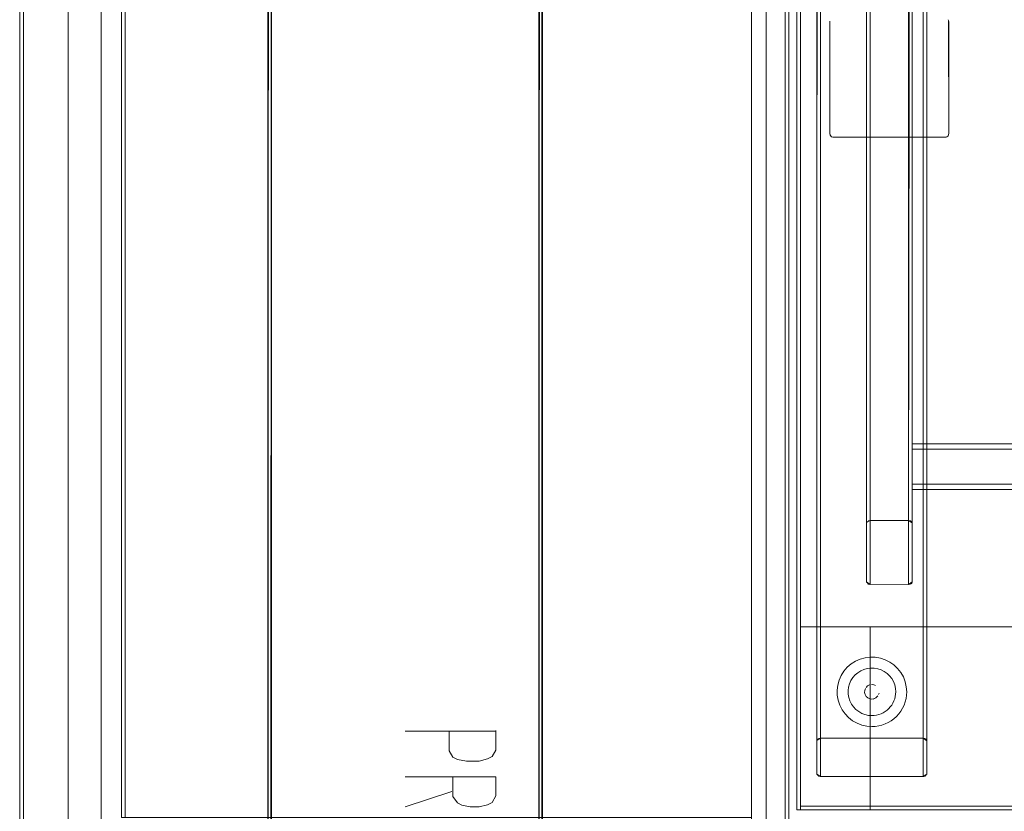
# Model space of a CAD drawing. Units: metres. Extents: x 3.22 to 11.87, y -6.01 to -1.36.
# Drawn here: x 7.44 to 7.98, y -4.34 to -3.91 of the extents above; entities that cross this region are included whole.
import ezdxf

# ---------------------------------------------------------------- set-up
doc = ezdxf.new("R2010")
doc.units = ezdxf.units.M
doc.header["$MEASUREMENT"] = 0

# ---------------------------------------------------------------- blocks, each defined once
blk = doc.blocks.new('e26ded6d-e4e5-461c-8e47-c78bdfa349b4')
at = {"color": 18, "lineweight": 9, "true_color": 0x000000}
for p, q in [((7.57763, -3.54862), (7.57763, -5.14462)), ((7.57763, -3.54862), (7.57763, -5.14462)), ((7.57763, -3.54862), (7.57763, -5.14462)), ((7.57763, -3.54862), (7.57763, -5.14462)), ((7.57763, -3.54862), (7.57763, -5.14462)), ((7.57763, -3.54862), (7.57763, -5.14462)), ((7.57763, -3.54862), (7.57763, -5.14462)), ((7.57763, -3.54862), (7.57763, -5.14462)), ((7.57763, -3.54862), (7.57763, -5.14462)), ((7.57763, -3.54862), (7.57763, -5.14462)), ((7.57763, -3.54862), (7.57763, -5.14462)), ((7.57763, -3.54862), (7.57763, -5.14462)), ((7.94929, -3.90934), (7.94948, -3.90969)), ((7.94959, -3.91006), (7.94948, -3.90969)), ((7.88465, -3.97184), (7.88476, -3.97222)), ((7.92962, -4.14281), (7.92962, -4.14101)), ((7.92962, -4.16354), (7.92962, -4.16573)), ((7.92904, -4.21739), (7.92873, -4.21756)), ((7.90948, -4.25755), (7.90669, -4.25749)), ((7.90684, -4.27253), (7.90627, -4.27269)), ((7.91131, -4.27799), (7.91154, -4.27723))]:
    blk.add_line(p, q, dxfattribs=at)
at = {"color": 9, "lineweight": 9, "true_color": 0xc0c0c0}
for p, q in [((7.70216, -4.29787), (7.65265, -4.29787)), ((7.70216, -4.32287), (7.65265, -4.32287)), ((7.67816, -4.33087), (7.65265, -4.33937))]:
    blk.add_line(p, q, dxfattribs=at)
at = {"color": 18, "lineweight": 9, "true_color": 0x000000}
for points in [[(9.46707, -4.34095), (7.86661, -4.34095), (7.86661, -3.54095), (9.46707, -3.54095)], [(7.86861, -4.34095), (7.86861, -3.54095), (7.86661, -3.54095), (7.86661, -4.34095), (7.86661, -3.54095), (7.86861, -3.54095), (7.86861, -4.34095), (7.86661, -4.34095)], [(7.86861, -4.24095), (9.46507, -4.24095), (7.86861, -4.24095), (7.86861, -3.54295)], [(7.57886, -5.14462), (7.57963, -3.54862), (7.57963, -5.14462), (7.57852, -5.14462)], [(7.57886, -5.14462), (7.57963, -3.54862), (7.57963, -5.14462), (7.57852, -5.14462)], [(7.57886, -5.14462), (7.57963, -3.54862), (7.57963, -5.14462), (7.57852, -5.14462)], [(7.57886, -5.14462), (7.57963, -3.54862), (7.57963, -5.14462), (7.57852, -5.14462)], [(7.57886, -5.14462), (7.57963, -3.54862), (7.57963, -5.14462), (7.57852, -5.14462)], [(7.57886, -5.14462), (7.57963, -3.54862), (7.57963, -5.14462), (7.57852, -5.14462)], [(7.57886, -5.14462), (7.57963, -3.54862), (7.57963, -5.14462), (7.57852, -5.14462)], [(7.57886, -5.14462), (7.57963, -3.54862), (7.57963, -5.14462), (7.57852, -5.14462)], [(7.57886, -5.14462), (7.57963, -3.54862), (7.57963, -5.14462), (7.57852, -5.14462)], [(7.57886, -5.14462), (7.57963, -3.54862), (7.57963, -5.14462), (7.57852, -5.14462)], [(7.57886, -5.14462), (7.57963, -3.54862), (7.57963, -5.14462), (7.57852, -5.14462)], [(7.57886, -5.14462), (7.57963, -3.54862), (7.57963, -5.14462), (7.57852, -5.14462)], [(7.86221, -3.55412), (7.86221, -5.15412), (7.44209, -5.15412), (7.44209, -3.55412)], [(7.44409, -3.55612), (7.44209, -3.55612), (7.44209, -5.15212), (7.44409, -5.15212), (7.44209, -5.15212), (7.44209, -3.55612), (7.44409, -3.55612), (7.44409, -5.15212)], [(7.44409, -3.55612), (7.44209, -3.55612), (7.44209, -5.15212), (7.44409, -5.15212), (7.44209, -5.15212), (7.44209, -3.55612), (7.44409, -3.55612), (7.44409, -5.15212)], [(7.86021, -3.55612), (7.44409, -3.55612), (7.44409, -5.15212), (7.86021, -5.15212), (7.44409, -5.15212), (7.44409, -3.55612), (7.86021, -3.55612), (7.86021, -5.15212)], [(7.86021, -5.15212), (7.86221, -5.15212), (7.86221, -3.55612), (7.86021, -3.55612), (7.86221, -3.55612), (7.86221, -5.15212), (7.86021, -5.15212), (7.86021, -3.55612)], [(7.86021, -5.15212), (7.86221, -5.15212), (7.86221, -3.55612), (7.86021, -3.55612), (7.86221, -3.55612), (7.86221, -5.15212), (7.86021, -5.15212), (7.86021, -3.55612)], [(7.4997, -3.57212), (7.4977, -3.57212), (7.4977, -4.34512), (7.4997, -4.34512), (7.4977, -4.34512), (7.4977, -3.57212), (7.4997, -3.57212), (7.4997, -4.34512)], [(7.8418, -3.57212), (7.4997, -3.57212), (7.4997, -4.34512), (7.8418, -4.34512), (7.4997, -4.34512), (7.4997, -3.57212), (7.8418, -3.57212), (7.8418, -4.34512)], [(7.84981, -5.13612), (7.84981, -3.57212), (7.84981, -5.13612), (7.8418, -5.13612)], [(7.8418, -3.57212), (7.84981, -3.57212), (7.8418, -3.57212), (7.8418, -5.13612)], [(7.4866, -3.59612), (7.46859, -3.59612), (7.46859, -4.35912), (7.4866, -4.35912), (7.46859, -4.35912), (7.46859, -3.59612), (7.4866, -3.59612), (7.4866, -4.35912)], [(7.4866, -4.35912), (7.4866, -3.59612), (7.4866, -4.35912), (7.46859, -4.35912)], [(7.46859, -3.59612), (7.4866, -3.59612), (7.46859, -3.59612), (7.46859, -4.35912)], [(7.4866, -3.59612), (7.46859, -3.59612), (7.46859, -4.35912), (7.4866, -4.35912), (7.46859, -4.35912), (7.46859, -3.59612), (7.4866, -3.59612), (7.4866, -4.35912)], [(7.88465, -3.91006), (7.88461, -3.97145), (7.88461, -3.91045)], [(7.88495, -3.90934)], [(7.88495, -3.90934)], [(7.94963, -3.91045), (7.94963, -3.97145)], [(7.88476, -3.97222), (7.8855, -3.97312)], [(7.8855, -3.97312), (7.88661, -3.97345), (7.94763, -3.97345), (7.88661, -3.97345)], [(7.94948, -3.97222)], [(9.40405, -4.1659), (7.92962, -4.16595), (9.40405, -4.16595)], [(7.92929, -4.21718), (7.92762, -4.2178), (7.92959, -4.21667)], [(7.86861, -4.33895), (7.90662, -4.33895), (7.86861, -4.33895), (7.86861, -4.24095)], [(7.90662, -4.24095), (7.90662, -4.33895), (7.90662, -4.24095), (7.86861, -4.24095)], [(8.40676, -4.24095), (7.90662, -4.24095), (7.90662, -4.33895), (8.00664, -4.33895), (7.90662, -4.33895), (7.90662, -4.24095)], [(7.89866, -4.2597), (7.8963, -4.2612), (7.89418, -4.26302), (7.8963, -4.2612)], [(7.90122, -4.25857), (7.89866, -4.2597), (7.90122, -4.25857), (7.90391, -4.25783), (7.90669, -4.25749), (7.90391, -4.25783)], [(7.91489, -4.25891), (7.91738, -4.26016), (7.91489, -4.25891), (7.91223, -4.25803), (7.90948, -4.25755), (7.91223, -4.25803)], [(7.89236, -4.26514), (7.89418, -4.26302), (7.89236, -4.26514), (7.89086, -4.2675)], [(7.92169, -4.2637), (7.92341, -4.2659), (7.92479, -4.26833), (7.92341, -4.2659), (7.92169, -4.2637), (7.91967, -4.26177), (7.91738, -4.26016), (7.91967, -4.26177)], [(7.92641, -4.27367), (7.9258, -4.27094), (7.92479, -4.26833), (7.9258, -4.27094)], [(7.90523, -4.27324), (7.90627, -4.27269), (7.90523, -4.27324), (7.9044, -4.27407)], [(7.91094, -4.27423)], [(7.91145, -4.27529)], [(7.92662, -4.27645), (7.92652, -4.27832), (7.92662, -4.27645), (7.92641, -4.27367)], [(7.89007, -4.28372), (7.89132, -4.28622), (7.89007, -4.28372), (7.88919, -4.28107), (7.88871, -4.27832), (7.88919, -4.28107)], [(7.90539, -4.27978), (7.90452, -4.27899)], [(7.90646, -4.28028), (7.90539, -4.27978), (7.90646, -4.28028), (7.90762, -4.28045)], [(7.91162, -4.27645)], [(7.89293, -4.2885), (7.89486, -4.29053), (7.89706, -4.29225), (7.89949, -4.29362), (7.89706, -4.29225), (7.89486, -4.29053), (7.89293, -4.2885), (7.89132, -4.28622)], [(7.91967, -4.29114), (7.92105, -4.28988), (7.91967, -4.29114), (7.91817, -4.29225), (7.91657, -4.2932), (7.91817, -4.29225)], [(7.90662, -4.34095), (7.90662, -4.33895), (7.86861, -4.33895), (7.86861, -4.34095), (7.86861, -4.33895), (7.90662, -4.33895), (7.90662, -4.34095), (7.86861, -4.34095)]]:
    blk.add_lwpolyline(points, close=True, dxfattribs=at)
for points in [[(7.57767, -5.14462), (7.57963, -5.14462), (7.57796, -5.14462), (7.57763, -3.54862), (7.57963, -3.54862), (7.57796, -3.54862), (7.57763, -5.14462)], [(7.57767, -5.14462), (7.57963, -5.14462), (7.57796, -5.14462), (7.57763, -3.54862), (7.57963, -3.54862), (7.57796, -3.54862), (7.57763, -5.14462)], [(7.57767, -5.14462), (7.57963, -5.14462), (7.57796, -5.14462), (7.57763, -3.54862), (7.57963, -3.54862), (7.57796, -3.54862), (7.57763, -5.14462)], [(7.57767, -5.14462), (7.57963, -5.14462), (7.57796, -5.14462), (7.57763, -3.54862), (7.57963, -3.54862), (7.57796, -3.54862), (7.57763, -5.14462)], [(7.57767, -5.14462), (7.57963, -5.14462), (7.57796, -5.14462), (7.57763, -3.54862), (7.57963, -3.54862), (7.57796, -3.54862), (7.57763, -5.14462)], [(7.57767, -5.14462), (7.57963, -5.14462), (7.57796, -5.14462), (7.57763, -3.54862), (7.57963, -3.54862), (7.57796, -3.54862), (7.57763, -5.14462)], [(7.57767, -5.14462), (7.57963, -5.14462), (7.57796, -5.14462), (7.57763, -3.54862), (7.57963, -3.54862), (7.57796, -3.54862), (7.57763, -5.14462)], [(7.57767, -5.14462), (7.57963, -5.14462), (7.57796, -5.14462), (7.57763, -3.54862), (7.57963, -3.54862), (7.57796, -3.54862), (7.57763, -5.14462)], [(7.57767, -5.14462), (7.57963, -5.14462), (7.57796, -5.14462), (7.57763, -3.54862), (7.57963, -3.54862), (7.57796, -3.54862), (7.57763, -5.14462)], [(7.57767, -5.14462), (7.57963, -5.14462), (7.57796, -5.14462), (7.57763, -3.54862), (7.57963, -3.54862), (7.57796, -3.54862), (7.57763, -5.14462)], [(7.57767, -5.14462), (7.57963, -5.14462), (7.57796, -5.14462), (7.57763, -3.54862), (7.57963, -3.54862), (7.57796, -3.54862), (7.57763, -5.14462)], [(7.57767, -5.14462), (7.57963, -5.14462), (7.57796, -5.14462), (7.57763, -3.54862), (7.57963, -3.54862), (7.57796, -3.54862), (7.57763, -5.14462)], [(7.57963, -3.54862), (7.57963, -5.14462), (7.57963, -3.54862), (7.57796, -3.54862)], [(7.57963, -3.54862), (7.57963, -5.14462), (7.57963, -3.54862), (7.57796, -3.54862)], [(7.57963, -3.54862), (7.57963, -5.14462), (7.57963, -3.54862), (7.57796, -3.54862)], [(7.57963, -3.54862), (7.57963, -5.14462), (7.57963, -3.54862), (7.57796, -3.54862)], [(7.57963, -3.54862), (7.57963, -5.14462), (7.57963, -3.54862), (7.57796, -3.54862)], [(7.57963, -3.54862), (7.57963, -5.14462), (7.57963, -3.54862), (7.57796, -3.54862)], [(7.57963, -3.54862), (7.57963, -5.14462), (7.57963, -3.54862), (7.57796, -3.54862)], [(7.57963, -3.54862), (7.57963, -5.14462), (7.57963, -3.54862), (7.57796, -3.54862)], [(7.57963, -3.54862), (7.57963, -5.14462), (7.57963, -3.54862), (7.57796, -3.54862)], [(7.57963, -3.54862), (7.57963, -5.14462), (7.57963, -3.54862), (7.57796, -3.54862)], [(7.57963, -3.54862), (7.57963, -5.14462), (7.57963, -3.54862), (7.57796, -3.54862)], [(7.57963, -3.54862), (7.57963, -5.14462), (7.57963, -3.54862), (7.57796, -3.54862)], [(7.72567, -3.54862), (7.57963, -3.54862), (7.72567, -3.54862), (7.72567, -5.14462), (7.72567, -3.54862), (7.72567, -5.14462)], [(7.57963, -5.14462), (7.57963, -3.54862), (7.57963, -5.14462), (7.57963, -3.54862), (7.72567, -3.54862)], [(7.72567, -5.14462), (7.57963, -5.14462), (7.72567, -5.14462), (7.57963, -5.14462), (7.57963, -3.54862), (7.72567, -3.54862), (7.72567, -5.14462), (7.57963, -5.14462)], [(7.72567, -5.14462), (7.57963, -5.14462), (7.72567, -5.14462), (7.57963, -5.14462), (7.57963, -3.54862), (7.72567, -3.54862), (7.72567, -5.14462), (7.57963, -5.14462)], [(7.57963, -5.14462), (7.57963, -3.54862), (7.57963, -5.14462), (7.57963, -3.54862), (7.72567, -3.54862)], [(7.72567, -3.54862), (7.57963, -3.54862), (7.72567, -3.54862), (7.72567, -5.14462), (7.72567, -3.54862), (7.72567, -5.14462)], [(7.72567, -3.54862), (7.57963, -3.54862), (7.72567, -3.54862), (7.72567, -5.14462), (7.72567, -3.54862), (7.72567, -5.14462)], [(7.57963, -5.14462), (7.57963, -3.54862), (7.57963, -5.14462), (7.57963, -3.54862), (7.72567, -3.54862)], [(7.72567, -5.14462), (7.57963, -5.14462), (7.72567, -5.14462), (7.57963, -5.14462), (7.57963, -3.54862), (7.72567, -3.54862), (7.72567, -5.14462), (7.57963, -5.14462)], [(7.72567, -5.14462), (7.57963, -5.14462), (7.72567, -5.14462), (7.57963, -5.14462), (7.57963, -3.54862), (7.72567, -3.54862), (7.72567, -5.14462), (7.57963, -5.14462)], [(7.72567, -3.54862), (7.57963, -3.54862), (7.72567, -3.54862), (7.72567, -5.14462), (7.72567, -3.54862), (7.72567, -5.14462)], [(7.57963, -5.14462), (7.57963, -3.54862), (7.57963, -5.14462), (7.57963, -3.54862), (7.72567, -3.54862)], [(7.57963, -5.14462), (7.57963, -3.54862), (7.57963, -5.14462), (7.57963, -3.54862), (7.72567, -3.54862)], [(7.72567, -3.54862), (7.57963, -3.54862), (7.72567, -3.54862), (7.72567, -5.14462), (7.72567, -3.54862), (7.72567, -5.14462)], [(7.72567, -5.14462), (7.57963, -5.14462), (7.72567, -5.14462), (7.57963, -5.14462), (7.57963, -3.54862), (7.72567, -3.54862), (7.72567, -5.14462), (7.57963, -5.14462)], [(7.72567, -3.54862), (7.57963, -3.54862), (7.72567, -3.54862), (7.72567, -5.14462), (7.72567, -3.54862), (7.72567, -5.14462)], [(7.72567, -5.14462), (7.57963, -5.14462), (7.72567, -5.14462), (7.57963, -5.14462), (7.57963, -3.54862), (7.72567, -3.54862), (7.72567, -5.14462), (7.57963, -5.14462)], [(7.57963, -5.14462), (7.57963, -3.54862), (7.57963, -5.14462), (7.57963, -3.54862), (7.72567, -3.54862)], [(7.72567, -5.14462), (7.57963, -5.14462), (7.72567, -5.14462), (7.57963, -5.14462), (7.57963, -3.54862), (7.72567, -3.54862), (7.72567, -5.14462), (7.57963, -5.14462)], [(7.57963, -5.14462), (7.57963, -3.54862), (7.57963, -5.14462), (7.57963, -3.54862), (7.72567, -3.54862)], [(7.72567, -3.54862), (7.57963, -3.54862), (7.72567, -3.54862), (7.72567, -5.14462), (7.72567, -3.54862), (7.72567, -5.14462)], [(7.72567, -3.54862), (7.57963, -3.54862), (7.72567, -3.54862), (7.72567, -5.14462), (7.72567, -3.54862), (7.72567, -5.14462)], [(7.72567, -5.14462), (7.57963, -5.14462), (7.72567, -5.14462), (7.57963, -5.14462), (7.57963, -3.54862), (7.72567, -3.54862), (7.72567, -5.14462), (7.57963, -5.14462)], [(7.57963, -5.14462), (7.57963, -3.54862), (7.57963, -5.14462), (7.57963, -3.54862), (7.72567, -3.54862)], [(7.57963, -5.14462), (7.57963, -3.54862), (7.57963, -5.14462), (7.57963, -3.54862), (7.72567, -3.54862)], [(7.72567, -3.54862), (7.57963, -3.54862), (7.72567, -3.54862), (7.72567, -5.14462), (7.72567, -3.54862), (7.72567, -5.14462)], [(7.72567, -5.14462), (7.57963, -5.14462), (7.72567, -5.14462), (7.57963, -5.14462), (7.57963, -3.54862), (7.72567, -3.54862), (7.72567, -5.14462), (7.57963, -5.14462)], [(7.72567, -5.14462), (7.57963, -5.14462), (7.72567, -5.14462), (7.57963, -5.14462), (7.57963, -3.54862), (7.72567, -3.54862), (7.72567, -5.14462), (7.57963, -5.14462)], [(7.57963, -5.14462), (7.57963, -3.54862), (7.57963, -5.14462), (7.57963, -3.54862), (7.72567, -3.54862)], [(7.72567, -3.54862), (7.57963, -3.54862), (7.72567, -3.54862), (7.72567, -5.14462), (7.72567, -3.54862), (7.72567, -5.14462)], [(7.57963, -5.14462), (7.57963, -3.54862), (7.57963, -5.14462), (7.57963, -3.54862), (7.72567, -3.54862)], [(7.72567, -5.14462), (7.57963, -5.14462), (7.72567, -5.14462), (7.57963, -5.14462), (7.57963, -3.54862), (7.72567, -3.54862), (7.72567, -5.14462), (7.57963, -5.14462)], [(7.72567, -3.54862), (7.57963, -3.54862), (7.72567, -3.54862), (7.72567, -5.14462), (7.72567, -3.54862), (7.72567, -5.14462)], [(7.72567, -5.14462), (7.57963, -5.14462), (7.72567, -5.14462), (7.57963, -5.14462), (7.57963, -3.54862), (7.72567, -3.54862), (7.72567, -5.14462), (7.57963, -5.14462)], [(7.57963, -5.14462), (7.57963, -3.54862), (7.57963, -5.14462), (7.57963, -3.54862), (7.72567, -3.54862)], [(7.72567, -3.54862), (7.57963, -3.54862), (7.72567, -3.54862), (7.72567, -5.14462), (7.72567, -3.54862), (7.72567, -5.14462)], [(7.72752, -3.54862), (7.72606, -3.54862), (7.72567, -5.14462), (7.72567, -3.54862)], [(7.72567, -5.14462), (7.72567, -3.54862), (7.72567, -5.14462), (7.72733, -5.14462)], [(7.72567, -5.14462), (7.72567, -3.54862), (7.72567, -5.14462), (7.72733, -5.14462)], [(7.72752, -3.54862), (7.72606, -3.54862), (7.72567, -5.14462), (7.72567, -3.54862)], [(7.72567, -5.14462), (7.72567, -3.54862), (7.72567, -5.14462), (7.72733, -5.14462)], [(7.72752, -3.54862), (7.72606, -3.54862), (7.72567, -5.14462), (7.72567, -3.54862)], [(7.72567, -5.14462), (7.72567, -3.54862), (7.72567, -5.14462), (7.72733, -5.14462)], [(7.72752, -3.54862), (7.72606, -3.54862), (7.72567, -5.14462), (7.72567, -3.54862)], [(7.72752, -3.54862), (7.72606, -3.54862), (7.72567, -5.14462), (7.72567, -3.54862)], [(7.72567, -5.14462), (7.72567, -3.54862), (7.72567, -5.14462), (7.72733, -5.14462)], [(7.72567, -5.14462), (7.72567, -3.54862), (7.72567, -5.14462), (7.72733, -5.14462)], [(7.72752, -3.54862), (7.72606, -3.54862), (7.72567, -5.14462), (7.72567, -3.54862)], [(7.72567, -5.14462), (7.72567, -3.54862), (7.72567, -5.14462), (7.72733, -5.14462)], [(7.72752, -3.54862), (7.72606, -3.54862), (7.72567, -5.14462), (7.72567, -3.54862)], [(7.72752, -3.54862), (7.72606, -3.54862), (7.72567, -5.14462), (7.72567, -3.54862)], [(7.72567, -5.14462), (7.72567, -3.54862), (7.72567, -5.14462), (7.72733, -5.14462)], [(7.72752, -3.54862), (7.72606, -3.54862), (7.72567, -5.14462), (7.72567, -3.54862)], [(7.72567, -5.14462), (7.72567, -3.54862), (7.72567, -5.14462), (7.72733, -5.14462)], [(7.72567, -5.14462), (7.72567, -3.54862), (7.72567, -5.14462), (7.72733, -5.14462)], [(7.72752, -3.54862), (7.72606, -3.54862), (7.72567, -5.14462), (7.72567, -3.54862)], [(7.72567, -5.14462), (7.72567, -3.54862), (7.72567, -5.14462), (7.72733, -5.14462)], [(7.72752, -3.54862), (7.72606, -3.54862), (7.72567, -5.14462), (7.72567, -3.54862)], [(7.72567, -5.14462), (7.72567, -3.54862), (7.72567, -5.14462), (7.72733, -5.14462)], [(7.72752, -3.54862), (7.72606, -3.54862), (7.72567, -5.14462), (7.72567, -3.54862)], [(7.72708, -3.54862), (7.72767, -5.14462), (7.72767, -3.54862), (7.72767, -5.14462), (7.72767, -3.54862)], [(7.72708, -3.54862), (7.72767, -5.14462), (7.72767, -3.54862), (7.72767, -5.14462), (7.72767, -3.54862)], [(7.72708, -3.54862), (7.72767, -5.14462), (7.72767, -3.54862), (7.72767, -5.14462), (7.72767, -3.54862)], [(7.72708, -3.54862), (7.72767, -5.14462), (7.72767, -3.54862), (7.72767, -5.14462), (7.72767, -3.54862)], [(7.72708, -3.54862), (7.72767, -5.14462), (7.72767, -3.54862), (7.72767, -5.14462), (7.72767, -3.54862)], [(7.72708, -3.54862), (7.72767, -5.14462), (7.72767, -3.54862), (7.72767, -5.14462), (7.72767, -3.54862)], [(7.72708, -3.54862), (7.72767, -5.14462), (7.72767, -3.54862), (7.72767, -5.14462), (7.72767, -3.54862)], [(7.72708, -3.54862), (7.72767, -5.14462), (7.72767, -3.54862), (7.72767, -5.14462), (7.72767, -3.54862)], [(7.72708, -3.54862), (7.72767, -5.14462), (7.72767, -3.54862), (7.72767, -5.14462), (7.72767, -3.54862)], [(7.72708, -3.54862), (7.72767, -5.14462), (7.72767, -3.54862), (7.72767, -5.14462), (7.72767, -3.54862)], [(7.72708, -3.54862), (7.72767, -5.14462), (7.72767, -3.54862), (7.72767, -5.14462), (7.72767, -3.54862)], [(7.72708, -3.54862), (7.72767, -5.14462), (7.72767, -3.54862), (7.72767, -5.14462), (7.72767, -3.54862)], [(7.93729, -4.32218), (7.93563, -4.3228), (7.93563, -3.55911), (7.87961, -3.55911), (7.87761, -3.56051)], [(7.87776, -3.57926), (7.87961, -3.58012), (7.87761, -3.57872), (7.87761, -3.56051), (7.87761, -4.3214)], [(7.87819, -4.32239), (7.87961, -4.3228), (7.87961, -3.55911)], [(7.93759, -4.30292), (7.93763, -3.56051), (7.93563, -3.55911), (7.93729, -3.55973)], [(7.93759, -3.56024), (7.93763, -4.3214), (7.93763, -4.30319)], [(7.87776, -3.57926), (7.87761, -4.3214)], [(7.8785, -4.30202), (7.87961, -4.30179), (7.87961, -3.58012)], [(7.93563, -3.58012), (7.93759, -3.57899), (7.93563, -3.58012), (7.93563, -4.30179), (7.93763, -4.30319)], [(7.90663, -3.66411), (7.90463, -3.66551), (7.90463, -4.2164)], [(7.90663, -4.2178), (7.90463, -4.2164), (7.90463, -3.66551)], [(7.92762, -4.2178), (7.92762, -3.66411), (7.90663, -3.66411), (7.90663, -4.2178), (7.90552, -4.21756)], [(7.92962, -3.69772), (7.92962, -3.66551), (7.92962, -4.2164)], [(7.90467, -4.18392), (7.90663, -4.18279), (7.90663, -3.69912), (7.90496, -3.6985)], [(7.92962, -3.69772), (7.92962, -4.18419), (7.92762, -4.18279), (7.92873, -4.18302)], [(7.92839, -3.69901), (7.92762, -4.18279)], [(7.88465, -3.91006), (7.88461, -3.97145)], [(7.88465, -3.91006), (7.88461, -3.97145), (7.88495, -3.97257)], [(7.94948, -3.90969), (7.94963, -3.97145)], [(7.94948, -3.90969), (7.94963, -3.97145)], [(7.8855, -3.97312), (7.88661, -3.97345)], [(7.8855, -3.97312)], [(7.88622, -3.97342), (7.94763, -3.97345)], [(7.94904, -3.97287), (7.94802, -3.97342), (7.88661, -3.97345)], [(7.94874, -3.97312), (7.94763, -3.97345)], [(7.94963, -3.97145), (7.94929, -3.97257), (7.94839, -3.9733)], [(7.94839, -3.9733), (7.94929, -3.97257)], [(7.94874, -3.97312)], [(7.94963, -3.97145), (7.94929, -3.97257)], [(9.40405, -4.14337), (9.40405, -4.14229), (9.40405, -4.14101), (7.92962, -4.14095)], [(9.40405, -4.14183), (7.92962, -4.14095)], [(7.92962, -4.14101)], [(7.92962, -4.14183), (7.92962, -4.14337)], [(9.40405, -4.16295), (9.40405, -4.14395), (7.92962, -4.14395), (7.92962, -4.14281)], [(7.92962, -4.14337), (7.92962, -4.16295), (9.40405, -4.16295), (9.40405, -4.14395), (7.92962, -4.14395)], [(9.40405, -4.16508), (9.40405, -4.16295), (7.92962, -4.16295), (7.92962, -4.14395)], [(7.92962, -4.16354), (7.92962, -4.16573)], [(7.90478, -4.18365), (7.90663, -4.18279), (7.90478, -4.18365), (7.90663, -4.18279), (7.90552, -4.18302)], [(7.90552, -4.18302)], [(7.90663, -4.18279), (7.92762, -4.18279), (7.92962, -4.18419)], [(7.92929, -4.18341), (7.92762, -4.18279), (7.92947, -4.18365)], [(7.92962, -4.18419), (7.92962, -4.2164), (7.92762, -4.2178)], [(7.92801, -4.18282)], [(7.92873, -4.18302), (7.92959, -4.18392)], [(7.90663, -4.2178), (7.90521, -4.21739), (7.90663, -4.2178), (7.90467, -4.21667)], [(7.90496, -4.21718)], [(7.90663, -4.2178), (7.90552, -4.21756)], [(7.90586, -4.21769), (7.92762, -4.2178)], [(7.92839, -4.21769), (7.92929, -4.21718)], [(7.90508, -4.2637), (7.90324, -4.26421), (7.90149, -4.26499), (7.89987, -4.26601)], [(7.90508, -4.2637), (7.90698, -4.26347), (7.90889, -4.26352), (7.91078, -4.26384)], [(7.91078, -4.26384), (7.91259, -4.26444), (7.9143, -4.2653), (7.91587, -4.26641)], [(7.88864, -4.27552), (7.88898, -4.27275), (7.88973, -4.27006), (7.89086, -4.2675)], [(7.89086, -4.2675), (7.88973, -4.27006), (7.88898, -4.27275), (7.88864, -4.27552), (7.88871, -4.27832), (7.88864, -4.27552)], [(7.89537, -4.27207), (7.89615, -4.27033), (7.89717, -4.26871), (7.89842, -4.26726), (7.89987, -4.26601)], [(7.91937, -4.2709), (7.91843, -4.26923), (7.91725, -4.26772), (7.91587, -4.26641)], [(7.89537, -4.27207), (7.89486, -4.27392), (7.89463, -4.27582)], [(7.89757, -4.2847), (7.89646, -4.28314), (7.8956, -4.28143), (7.895, -4.27961), (7.89468, -4.27773), (7.89463, -4.27582)], [(7.90452, -4.27899), (7.90392, -4.27799), (7.90364, -4.27685), (7.90369, -4.27567), (7.90409, -4.27457)], [(7.90452, -4.27899), (7.90392, -4.27799), (7.90364, -4.27685), (7.90369, -4.27567)], [(7.90409, -4.27457), (7.90369, -4.27567)], [(7.90742, -4.27246)], [(7.90742, -4.27246), (7.90859, -4.27257), (7.90967, -4.27302)], [(7.90801, -4.27247), (7.90915, -4.27276)], [(7.91016, -4.27336)], [(7.91963, -4.28143), (7.92006, -4.28023), (7.92037, -4.27899), (7.92056, -4.27773), (7.92062, -4.27645), (7.92048, -4.27455), (7.92006, -4.27268), (7.91937, -4.2709)], [(7.90915, -4.28015), (7.90762, -4.28045)], [(7.9084, -4.28038), (7.90984, -4.27978), (7.91094, -4.27868)], [(7.91094, -4.27868), (7.90984, -4.27978)], [(7.92341, -4.28701), (7.9223, -4.2885), (7.92105, -4.28988), (7.9223, -4.2885), (7.92341, -4.28701), (7.92437, -4.28541), (7.92517, -4.28372), (7.9258, -4.28197), (7.92625, -4.28016)], [(7.92517, -4.28372), (7.9258, -4.28197), (7.92625, -4.28016), (7.92652, -4.27832), (7.92625, -4.28016)], [(7.90039, -4.28726), (7.89888, -4.28609), (7.89757, -4.2847)], [(7.91375, -4.28792), (7.91484, -4.28726), (7.91587, -4.2865)], [(7.91843, -4.28368), (7.91767, -4.2847), (7.91681, -4.28565), (7.91587, -4.2865)], [(7.91843, -4.28368), (7.91909, -4.28258), (7.91963, -4.28143)], [(7.92517, -4.28372), (7.92437, -4.28541), (7.92341, -4.28701)], [(7.90039, -4.28726), (7.90206, -4.28821), (7.90384, -4.28889), (7.90571, -4.28931), (7.90762, -4.28945), (7.90889, -4.28939)], [(7.90889, -4.28939), (7.91015, -4.2892), (7.91139, -4.28889), (7.91259, -4.28846), (7.91375, -4.28792)], [(7.90483, -4.29524), (7.9021, -4.29463), (7.89949, -4.29362), (7.9021, -4.29463), (7.90483, -4.29524), (7.90762, -4.29545)], [(7.91313, -4.29463), (7.91132, -4.29508), (7.90948, -4.29536), (7.90762, -4.29545), (7.90483, -4.29524)], [(7.91313, -4.29463), (7.91489, -4.294), (7.91657, -4.2932), (7.91489, -4.294), (7.91313, -4.29463), (7.91132, -4.29508), (7.90948, -4.29536), (7.90762, -4.29545)], [(7.87765, -4.30292), (7.87961, -4.30179), (7.87795, -4.30241)], [(7.87776, -4.30265), (7.87961, -4.30179)], [(7.8785, -4.30202), (7.87961, -4.30179)], [(7.8785, -4.30202)], [(7.87961, -4.30179), (7.93563, -4.30179), (7.93759, -4.30292)], [(8.07573, -4.32728), (8.05336, -4.33483), (8.0302, -4.33942), (8.00664, -4.34095), (7.90662, -4.34095), (8.00664, -4.34095), (8.0302, -4.33942), (8.05336, -4.33483), (8.07573, -4.32728), (8.09692, -4.31689), (8.12576, -4.30501), (8.15669, -4.30096), (8.18762, -4.30501), (8.21646, -4.31689), (8.23765, -4.32728), (8.21646, -4.31689)], [(7.93639, -4.3019), (7.93729, -4.30241), (7.93563, -4.30179), (7.93674, -4.30202)], [(7.90662, -4.33895), (7.90662, -4.34095), (7.90662, -4.33895), (8.00664, -4.33895), (8.02994, -4.33743), (8.05285, -4.3329), (8.07497, -4.32543), (8.09593, -4.31515), (8.07497, -4.32543)], [(7.87765, -4.32167), (7.87961, -4.3228), (7.87761, -4.3214)], [(7.87776, -4.32193)], [(7.87795, -4.32218), (7.87961, -4.3228), (7.8785, -4.32256)], [(7.8785, -4.32256), (7.87961, -4.3228)], [(7.87961, -4.3228), (7.93563, -4.3228), (7.93763, -4.3214)], [(7.93602, -4.32277), (7.93704, -4.32239), (7.93563, -4.3228)], [(7.93704, -4.32239), (7.93563, -4.3228), (7.93674, -4.32256)], [(7.93639, -4.32269)], [(7.90662, -4.33895), (8.00664, -4.33895), (8.02994, -4.33743), (8.05285, -4.3329), (8.07497, -4.32543)]]:
    blk.add_lwpolyline(points, dxfattribs=at)
at = {"color": 42, "lineweight": 9, "true_color": 0xcc9900}
blk.add_lwpolyline([(7.86021, -3.55612), (7.44409, -3.55612), (7.44409, -5.15212), (7.86021, -5.15212), (7.44409, -5.15212), (7.44409, -3.55612), (7.86021, -3.55612), (7.86021, -5.15212)], close=True, dxfattribs=at)
at = {"color": 9, "lineweight": 9, "true_color": 0xc0c0c0}
for points in [[(7.70216, -4.29762), (7.70216, -4.30837), (7.70016, -4.31187), (7.69766, -4.31312), (7.69316, -4.31437), (7.68616, -4.31437), (7.68116, -4.31337), (7.67866, -4.31212), (7.67666, -4.30862), (7.67666, -4.29787)], [(7.70216, -4.32287), (7.70216, -4.33337), (7.70016, -4.33687), (7.69766, -4.33812), (7.69316, -4.33937), (7.68816, -4.33937), (7.68366, -4.33837), (7.68116, -4.33712), (7.67866, -4.33362), (7.67866, -4.32287)]]:
    blk.add_lwpolyline(points, dxfattribs=at)
blk = doc.blocks.new('5fb19920-aa10-4660-b95b-60b462eeb9b6')
blk.add_blockref('e26ded6d-e4e5-461c-8e47-c78bdfa349b4', (0, 0))

msp = doc.modelspace()

# ---------------------------------------------------------------- block references
msp.add_blockref('5fb19920-aa10-4660-b95b-60b462eeb9b6', (0, 0))

doc.saveas('drawing.dxf')
